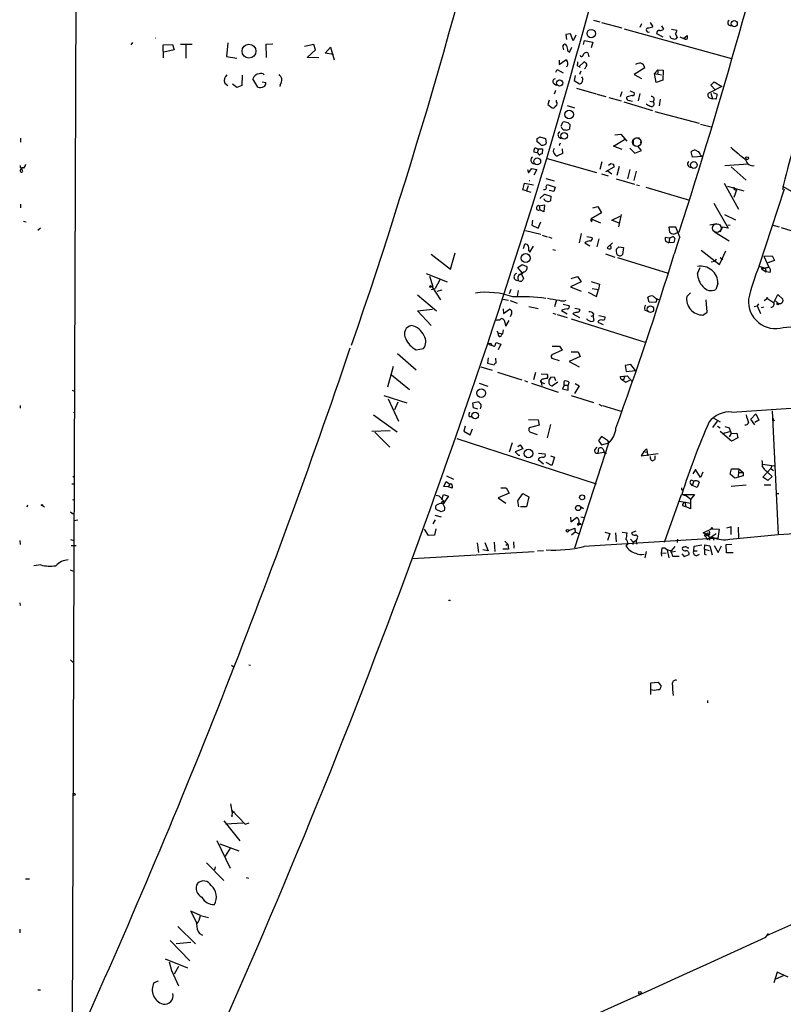
# Model space of a CAD drawing. Extents: x 2 to 742, y 1244 to 2185.
# Drawn here: x 2 to 158, y 1572 to 1774 of the extents above; entities that cross this region are included whole.
import ezdxf

# ---------------------------------------------------------------- set-up
doc = ezdxf.new("R2010")
doc.units = 0
doc.header["$MEASUREMENT"] = 0
doc.layers.add('MAIN', color=5, linetype='CONTINUOUS')

msp = doc.modelspace()

# ---------------------------------------------------------------- linework, layer by layer
at = {"layer": 'MAIN'}
for p, q in [((13.6313, 1845.7901), (12.446, 1504.9221)), ((119.2107, 1773.4848), (120.4807, 1773.1461)), ((120.8193, 1772.9768), (124.968, 1771.8761)), ((130.81, 1772.9768), (131.318, 1772.1301)), ((125.476, 1771.7068), (147.4047, 1765.6108)), ((129.032, 1772.7228), (128.6933, 1771.9608)), ((133.096, 1772.2995), (133.5193, 1771.6221)), ((135.128, 1771.6221), (136.2287, 1771.4528)), ((24.9767, 1768.9128), (24.638, 1768.4048)), ((29.6333, 1769.8441), (29.718, 1769.8441)), ((44.45, 1768.8281), (44.196, 1766.0341)), ((114.4693, 1770.6908), (113.538, 1770.5215)), ((113.538, 1770.5215), (113.7073, 1769.5055)), ((115.062, 1769.2515), (114.4693, 1770.6908)), ((115.57, 1770.4368), (115.062, 1769.2515)), ((117.1787, 1768.4895), (117.348, 1769.3361)), ((117.348, 1769.3361), (119.0413, 1768.9975)), ((119.0413, 1768.9975), (118.7027, 1767.8121)), ((132.08, 1770.7755), (133.35, 1770.0981)), ((135.9747, 1770.6908), (136.3133, 1769.9288)), ((136.8213, 1770.0981), (137.5833, 1769.7595)), ((137.5833, 1769.7595), (138.3453, 1770.3521)), ((31.242, 1768.4048), (33.1893, 1768.4895)), ((31.3267, 1765.7801), (31.242, 1768.4048)), ((33.528, 1767.3888), (31.4113, 1766.9655)), ((33.1893, 1768.4895), (33.528, 1767.3888)), ((34.798, 1768.5741), (37.1687, 1768.5741)), ((35.8987, 1768.4895), (35.8987, 1765.6955)), ((52.324, 1768.5741), (53.6787, 1768.6588)), ((52.4087, 1765.8648), (52.324, 1768.5741)), ((62.0607, 1768.4895), (60.1133, 1768.0661)), ((60.706, 1765.8648), (62.3993, 1767.3888)), ((62.3993, 1767.3888), (62.0607, 1768.4895)), ((64.3467, 1766.7115), (65.4473, 1767.9815)), ((65.4473, 1767.9815), (66.2093, 1765.3568)), ((113.1147, 1767.3888), (112.9453, 1768.2355)), ((113.9613, 1767.2195), (114.3, 1766.9655)), ((114.3, 1766.9655), (114.808, 1767.9815)), ((118.0253, 1766.7961), (118.2793, 1765.9495)), ((44.196, 1766.0341), (46.3127, 1765.6955)), ((63.0767, 1765.7801), (60.706, 1765.8648)), ((66.04, 1766.4575), (64.3467, 1766.7115)), ((112.1833, 1764.4255), (113.538, 1765.3568)), ((112.1833, 1765.2721), (112.1833, 1764.4255)), ((116.2473, 1764.0021), (117.2633, 1764.9335)), ((111.506, 1762.8168), (111.76, 1763.4095)), ((111.76, 1763.4095), (113.03, 1762.7321)), ((115.9087, 1764.1715), (116.2473, 1764.0021)), ((116.2473, 1764.0021), (116.5013, 1763.8328)), ((116.586, 1763.0708), (116.332, 1762.3935)), ((129.7093, 1763.7481), (127.508, 1762.3935)), ((131.6567, 1762.5628), (132.334, 1763.3248)), ((132.334, 1763.3248), (132.334, 1762.5628)), ((132.334, 1763.3248), (133.4347, 1763.2401)), ((133.4347, 1763.2401), (133.35, 1761.2081)), ((47.4133, 1762.2241), (47.3287, 1760.1075)), ((50.6307, 1759.7688), (49.6147, 1761.4621)), ((51.4773, 1760.8695), (52.2393, 1760.7001)), ((115.4853, 1762.1395), (115.2313, 1761.1235)), ((115.2313, 1761.1235), (116.332, 1760.4461)), ((127.508, 1762.3935), (129.032, 1761.5468)), ((131.6567, 1762.5628), (133.096, 1762.3088)), ((131.9953, 1760.7001), (131.6567, 1762.5628)), ((133.35, 1761.2081), (131.9953, 1760.7001)), ((143.1713, 1760.1921), (143.8487, 1760.8695)), ((143.8487, 1760.8695), (145.4573, 1759.9381)), ((43.8573, 1760.6155), (44.45, 1760.1075)), ((46.3127, 1759.6841), (45.466, 1760.3615)), ((47.3287, 1760.1075), (46.3127, 1759.6841)), ((55.2027, 1760.2768), (55.118, 1759.9381)), ((111.0827, 1760.5308), (111.6753, 1760.1921)), ((111.4213, 1759.0915), (111.1673, 1758.3295)), ((115.7393, 1759.5995), (119.7187, 1758.4141)), ((124.968, 1758.8375), (124.6293, 1757.8215)), ((126.6613, 1759.0068), (127.508, 1758.6681)), ((145.4573, 1759.9381), (142.748, 1758.5835)), ((144.1027, 1759.1761), (143.1713, 1760.1921)), ((110.1513, 1757.1441), (109.8973, 1756.2128)), ((111.6753, 1756.8055), (111.6753, 1757.1441)), ((119.888, 1758.3295), (121.7507, 1757.9061)), ((122.3433, 1757.6521), (124.8833, 1756.9748)), ((125.3913, 1756.8055), (131.2333, 1755.0275)), ((127.0847, 1758.0755), (126.0687, 1757.8215)), ((126.238, 1757.1441), (127.1693, 1756.8901)), ((128.6933, 1758.4988), (128.3547, 1756.9748)), ((130.7253, 1756.8901), (131.4027, 1756.8055)), ((132.842, 1757.3135), (132.588, 1755.9588)), ((142.9173, 1757.5675), (143.51, 1757.3981)), ((143.1713, 1758.5835), (143.51, 1757.3981)), ((144.1873, 1757.3135), (143.51, 1757.3981)), ((143.6793, 1758.6681), (144.4413, 1758.3295)), ((109.8973, 1756.2128), (110.744, 1755.5355)), ((113.792, 1756.0435), (115.316, 1755.5355)), ((131.7413, 1754.7735), (140.8007, 1752.4028)), ((112.6067, 1751.8101), (112.9453, 1752.6568)), ((114.046, 1752.4875), (114.3847, 1752.1488)), ((114.3847, 1752.1488), (114.3, 1751.2175)), ((141.0547, 1752.2335), (143.256, 1751.6408)), ((2.1167, 1749.3548), (2.1167, 1748.5081)), ((108.204, 1749.6088), (109.3893, 1749.2701)), ((109.3893, 1749.2701), (109.5587, 1748.3388)), ((123.2747, 1747.7461), (125.5607, 1749.1008)), ((123.5287, 1750.0321), (124.7987, 1750.2015)), ((124.7987, 1750.2015), (125.984, 1748.7621)), ((127.3387, 1749.0161), (127.3387, 1748.0001)), ((127.8467, 1749.4395), (128.6087, 1749.4395)), ((128.8627, 1748.4235), (128.9473, 1748.9315)), ((108.204, 1748.1695), (107.696, 1748.5928)), ((107.95, 1747.1535), (107.696, 1746.3915)), ((107.696, 1747.1535), (107.95, 1747.1535)), ((107.95, 1747.1535), (108.7967, 1747.1535)), ((108.7967, 1747.1535), (108.712, 1746.1375)), ((112.1833, 1748.0001), (112.3527, 1747.8308)), ((112.776, 1747.1535), (112.8607, 1746.2221)), ((125.0527, 1747.0688), (123.2747, 1747.7461)), ((126.6613, 1747.3228), (127.6773, 1746.3068)), ((127.6773, 1746.3068), (129.032, 1746.8148)), ((129.032, 1746.8148), (128.27, 1747.7461)), ((107.696, 1746.3915), (107.0187, 1746.4761)), ((107.8653, 1746.3068), (107.696, 1746.3915)), ((109.728, 1745.2061), (119.8033, 1742.3275)), ((112.8607, 1746.2221), (111.8447, 1745.7141)), ((139.446, 1745.4601), (139.192, 1746.5608)), ((141.478, 1745.6295), (139.446, 1745.4601)), ((141.0547, 1745.8835), (141.478, 1745.6295)), ((2.1167, 1743.6821), (2.1167, 1743.7668)), ((2.1167, 1743.3435), (2.1167, 1743.6821)), ((105.7487, 1742.9201), (105.918, 1742.2428)), ((105.918, 1742.2428), (106.5953, 1743.1741)), ((106.5953, 1743.1741), (107.6113, 1742.9201)), ((107.6113, 1742.9201), (107.0187, 1741.8195)), ((120.904, 1744.5288), (120.4807, 1742.9201)), ((123.3593, 1743.4281), (121.666, 1742.4968)), ((122.0047, 1742.7508), (122.936, 1742.0735)), ((122.2587, 1743.8515), (122.7667, 1744.1901)), ((123.2747, 1744.0208), (123.3593, 1743.4281)), ((124.46, 1743.5975), (123.952, 1741.7348)), ((126.6613, 1742.9201), (126.1533, 1741.0575)), ((146.05, 1743.7668), (150.7913, 1744.1055)), ((147.32, 1743.5128), (150.368, 1740.8035)), ((106.0873, 1740.7188), (106.172, 1740.7188)), ((109.474, 1741.1421), (111.1673, 1740.6341)), ((120.8193, 1742.0735), (122.174, 1741.6501)), ((123.8673, 1741.0575), (127.5927, 1739.9568)), ((127.9313, 1742.5815), (127.4233, 1740.7188)), ((104.7327, 1738.7715), (105.0713, 1740.1261)), ((105.4947, 1738.6021), (104.7327, 1738.7715)), ((105.0713, 1740.1261), (106.934, 1739.7875)), ((105.8333, 1739.6181), (105.4947, 1738.6021)), ((109.5587, 1739.4488), (109.728, 1739.8721)), ((109.728, 1739.8721), (111.3367, 1739.3641)), ((111.0827, 1738.4328), (110.1513, 1738.6868)), ((111.3367, 1739.3641), (111.0827, 1738.4328)), ((128.016, 1739.7875), (128.6087, 1739.7028)), ((129.8787, 1739.3641), (138.8533, 1736.6548)), ((145.8807, 1740.1261), (148.844, 1734.8768)), ((146.558, 1739.5335), (149.9447, 1738.6021)), ((148.5053, 1738.9408), (147.9127, 1737.2475)), ((153.0773, 1723.1928), (158.242, 1739.0255)), ((157.8187, 1739.5335), (160.1047, 1738.2635)), ((105.4947, 1738.6021), (106.426, 1738.3481)), ((108.204, 1736.9935), (109.22, 1737.9248)), ((109.22, 1737.9248), (110.49, 1737.5015)), ((110.49, 1737.5015), (110.4053, 1736.5701)), ((2.1167, 1735.8928), (2.1167, 1735.1308)), ((108.1193, 1735.5541), (109.22, 1735.7235)), ((108.1193, 1735.5541), (108.204, 1734.7075)), ((109.0507, 1734.2841), (108.204, 1734.7075)), ((109.22, 1735.7235), (109.0507, 1734.2841)), ((119.0413, 1735.1308), (120.0573, 1735.3848)), ((120.0573, 1735.3848), (120.8193, 1734.1148)), ((143.764, 1736.0621), (146.7273, 1730.9821)), ((106.7647, 1732.5908), (106.5953, 1731.5748)), ((120.8193, 1734.1148), (118.7027, 1732.8448)), ((118.7027, 1732.8448), (120.65, 1732.0828)), ((118.872, 1732.3368), (118.9567, 1732.6755)), ((122.936, 1732.5908), (124.6293, 1733.4375)), ((124.46, 1731.9981), (122.936, 1732.5908)), ((124.8833, 1733.7761), (124.2907, 1731.2361)), ((145.9653, 1733.7761), (148.2513, 1732.6755)), ((2.7093, 1732.4215), (3.302, 1732.2521)), ((6.1807, 1730.9821), (5.6727, 1730.4741)), ((106.5953, 1731.5748), (107.8653, 1730.9821)), ((107.8653, 1730.9821), (108.458, 1732.2521)), ((136.0593, 1731.1515), (134.62, 1731.1515)), ((134.62, 1731.1515), (134.7047, 1730.1355)), ((136.8213, 1729.1195), (136.0593, 1731.1515)), ((143.002, 1731.6595), (144.3567, 1731.9135)), ((145.542, 1731.1515), (145.034, 1730.1355)), ((146.7273, 1730.9821), (145.542, 1731.1515)), ((146.6427, 1731.6595), (147.1507, 1731.5748)), ((155.6173, 1731.6595), (157.1413, 1731.2361)), ((157.5647, 1731.0668), (159.512, 1730.4741)), ((105.3253, 1730.4741), (108.458, 1729.7121)), ((108.712, 1729.5428), (109.728, 1729.2041)), ((109.982, 1729.2041), (110.6593, 1728.9501)), ((116.6707, 1729.8815), (116.2473, 1727.9341)), ((117.856, 1729.2888), (118.9567, 1729.0348)), ((120.3113, 1728.7808), (119.888, 1727.1721)), ((134.7047, 1728.9501), (133.858, 1729.0348)), ((134.7047, 1728.9501), (134.62, 1727.9341)), ((134.7047, 1728.9501), (135.382, 1729.2888)), ((135.636, 1729.7121), (136.7367, 1730.2201)), ((135.8053, 1728.8655), (135.636, 1728.0188)), ((143.9333, 1730.2201), (146.8967, 1728.3575)), ((104.902, 1726.8335), (105.156, 1727.6801)), ((106.172, 1726.0715), (106.934, 1727.2568)), ((110.9133, 1726.5795), (111.4213, 1726.4948)), ((117.4327, 1727.9341), (118.4487, 1727.3415)), ((123.1053, 1727.9341), (122.0047, 1726.9181)), ((123.8673, 1726.5795), (124.3753, 1727.1721)), ((124.3753, 1727.1721), (125.3067, 1727.0028)), ((125.3067, 1727.0028), (125.1373, 1725.5635)), ((133.9427, 1728.2728), (134.62, 1727.9341)), ((135.636, 1728.0188), (134.62, 1727.9341)), ((86.0213, 1725.6481), (90.0007, 1722.6001)), ((90.0007, 1722.6001), (90.932, 1725.9021)), ((106.0027, 1726.3255), (106.172, 1726.0715)), ((121.666, 1725.7328), (123.5287, 1725.0555)), ((124.1213, 1724.9708), (134.4507, 1721.7535)), ((141.224, 1726.4948), (144.9493, 1723.5315)), ((144.272, 1724.6321), (144.018, 1724.1241)), ((144.9493, 1723.5315), (146.2193, 1726.3255)), ((145.1187, 1724.9708), (145.6267, 1724.5475)), ((154.0087, 1725.2248), (155.702, 1725.3095)), ((154.0087, 1725.2248), (155.0247, 1723.0235)), ((155.702, 1725.3095), (156.21, 1724.3781)), ((103.7167, 1722.9388), (104.648, 1723.5315)), ((104.648, 1721.8381), (103.7167, 1722.9388)), ((104.648, 1723.5315), (105.5793, 1723.1081)), ((140.462, 1721.6688), (140.97, 1722.9388)), ((144.018, 1724.1241), (143.256, 1724.0395)), ((153.0773, 1723.1928), (154.2627, 1722.7695)), ((153.5853, 1723.0235), (153.5007, 1722.6848)), ((153.5007, 1722.6848), (155.0247, 1723.0235)), ((153.5007, 1722.6848), (154.5167, 1722.0075)), ((155.0247, 1723.0235), (154.2627, 1722.7695)), ((154.2627, 1722.7695), (154.5167, 1722.0075)), ((156.21, 1724.3781), (154.8553, 1723.8701)), ((85.0053, 1721.6688), (89.3233, 1719.9755)), ((85.6827, 1721.1608), (86.36, 1719.0441)), ((104.14, 1721.4995), (104.648, 1721.8381)), ((104.902, 1722.0075), (104.4787, 1721.5841)), ((104.4787, 1721.5841), (104.902, 1720.6528)), ((114.6387, 1720.6528), (115.9087, 1721.0761)), ((115.9087, 1721.0761), (116.6707, 1719.9755)), ((155.2787, 1721.9228), (154.5167, 1722.0075)), ((85.852, 1718.8748), (86.1907, 1719.0441)), ((86.36, 1719.0441), (86.0213, 1719.0441)), ((86.0213, 1718.4515), (86.868, 1718.6208)), ((86.1907, 1719.0441), (87.9687, 1716.3348)), ((87.7993, 1720.3988), (86.868, 1718.6208)), ((116.6707, 1719.9755), (114.4693, 1718.9595)), ((114.4693, 1718.9595), (116.6707, 1718.1128)), ((118.7027, 1720.0601), (120.396, 1719.5521)), ((118.9567, 1718.6208), (120.2267, 1718.4515)), ((120.396, 1719.5521), (120.2267, 1718.4515)), ((144.6107, 1719.6368), (144.1873, 1718.4515)), ((83.2273, 1717.3508), (87.122, 1714.0488)), ((88.2227, 1718.2821), (87.2067, 1718.0281)), ((102.2773, 1718.4515), (101.9387, 1717.5201)), ((103.8013, 1718.1975), (103.632, 1717.0121)), ((118.11, 1717.8588), (119.8033, 1717.0121)), ((119.8033, 1717.0121), (120.2267, 1718.4515)), ((130.556, 1715.8268), (130.302, 1716.8428)), ((139.0227, 1717.7741), (138.2607, 1717.0121)), ((154.7707, 1716.5888), (154.0933, 1716.0808)), ((154.7707, 1716.5888), (155.956, 1715.7421)), ((156.0407, 1715.7421), (156.8873, 1717.4355)), ((156.8873, 1717.4355), (157.9033, 1716.4195)), ((100.6687, 1716.4195), (101.854, 1716.2501)), ((100.7533, 1714.4721), (100.838, 1713.5408)), ((102.1927, 1716.1655), (103.632, 1715.6575)), ((106.0027, 1714.9801), (107.8653, 1714.5568)), ((111.6753, 1716.3348), (111.252, 1714.8955)), ((113.03, 1715.4035), (114.1307, 1715.1495)), ((115.4007, 1714.6415), (116.4167, 1714.3875)), ((131.9107, 1715.7421), (130.556, 1715.8268)), ((132.1647, 1716.4195), (131.9107, 1715.7421)), ((132.2493, 1716.4195), (132.7573, 1716.3348)), ((142.4093, 1713.7948), (142.24, 1716.3348)), ((152.0613, 1714.9801), (152.654, 1715.0648)), ((152.908, 1715.4881), (152.654, 1715.0648)), ((152.654, 1715.0648), (153.3313, 1713.5408)), ((153.5007, 1714.7261), (154.0087, 1714.8955)), ((156.3793, 1716.0808), (156.8873, 1715.6575)), ((83.2273, 1714.0488), (86.2753, 1714.3875)), ((86.0213, 1711.0855), (83.2273, 1714.0488)), ((100.838, 1713.5408), (102.0233, 1714.3875)), ((102.4467, 1713.4561), (102.1927, 1712.8635)), ((110.9133, 1713.6255), (111.506, 1713.3715)), ((111.76, 1713.2868), (113.792, 1712.6941)), ((112.6913, 1714.1335), (113.792, 1713.4561)), ((115.1467, 1713.6255), (114.9773, 1713.4561)), ((114.9773, 1713.4561), (116.332, 1712.6941)), ((118.7027, 1712.9481), (119.126, 1713.1175)), ((120.3113, 1713.1175), (121.5813, 1712.8635)), ((129.7093, 1714.2181), (130.2173, 1714.0488)), ((141.5627, 1713.2021), (142.4093, 1713.7948)), ((100.9227, 1712.1861), (101.2613, 1710.9161)), ((101.2613, 1710.9161), (101.9387, 1712.1015)), ((114.6387, 1712.4401), (129.9633, 1707.6141)), ((120.0573, 1711.7628), (121.158, 1711.2548)), ((157.988, 1710.6621), (168.91, 1711.5935)), ((99.7373, 1709.5615), (100.584, 1709.3921)), ((100.4147, 1709.1381), (100.584, 1709.3921)), ((100.7533, 1710.1541), (100.584, 1709.3921)), ((97.7053, 1707.3601), (98.2133, 1707.4448)), ((97.7053, 1707.3601), (98.2133, 1707.4448)), ((98.2133, 1707.4448), (98.298, 1707.1061)), ((99.1447, 1707.2755), (99.314, 1707.6141)), ((99.314, 1707.6141), (100.2453, 1707.2755)), ((100.2453, 1707.2755), (99.7373, 1706.0901)), ((110.744, 1706.8521), (112.268, 1706.8521)), ((112.268, 1706.8521), (112.776, 1706.0055)), ((79.1633, 1705.3281), (82.9733, 1702.0261)), ((82.9733, 1706.0901), (84.4973, 1706.3441)), ((97.7053, 1704.4815), (97.536, 1703.3808)), ((112.776, 1706.0055), (110.6593, 1705.0741)), ((116.5013, 1704.7355), (114.2153, 1703.7195)), ((114.6387, 1705.6668), (116.078, 1705.6668)), ((116.078, 1705.6668), (116.5013, 1704.7355)), ((78.232, 1702.7035), (77.1313, 1698.4701)), ((96.1813, 1702.6188), (98.4673, 1701.9415)), ((97.536, 1703.3808), (98.8907, 1703.0421)), ((99.314, 1703.4655), (99.2293, 1704.3968)), ((110.9133, 1704.3121), (112.1833, 1703.8888)), ((114.2153, 1703.7195), (116.2473, 1702.6188)), ((126.8307, 1703.1268), (125.6453, 1702.8728)), ((125.6453, 1702.8728), (125.8993, 1701.6875)), ((127.762, 1701.8568), (126.8307, 1703.1268)), ((77.8933, 1701.0101), (81.6187, 1697.9621)), ((99.568, 1701.5181), (104.5633, 1699.9941)), ((107.3573, 1701.4335), (106.934, 1699.9941)), ((108.5427, 1701.1795), (109.728, 1701.0948)), ((110.49, 1700.5021), (111.1673, 1700.5868)), ((111.1673, 1700.5868), (111.4213, 1699.8248)), ((124.714, 1700.6715), (126.0687, 1700.7561)), ((124.7987, 1700.1635), (124.714, 1700.6715)), ((125.5607, 1700.5868), (125.3067, 1699.9941)), ((125.8993, 1701.6875), (127.762, 1701.8568)), ((126.0687, 1700.7561), (127.0847, 1699.6555)), ((95.8427, 1699.3168), (97.6207, 1698.6395)), ((105.0713, 1699.8248), (105.7487, 1699.5708)), ((106.5107, 1699.3168), (112.014, 1697.4541)), ((108.712, 1700.0788), (108.458, 1699.8248)), ((108.458, 1699.4861), (108.458, 1699.8248)), ((108.458, 1699.8248), (108.6273, 1698.8088)), ((108.458, 1699.4861), (109.22, 1699.2321)), ((111.9293, 1699.4861), (110.8287, 1698.7241)), ((113.1993, 1698.8935), (112.8607, 1698.1315)), ((113.1993, 1698.8935), (113.1993, 1699.6555)), ((113.1993, 1698.8935), (114.046, 1698.8935)), ((114.1307, 1699.4861), (114.046, 1698.8935)), ((114.046, 1697.8775), (114.046, 1698.8935)), ((116.2473, 1698.7241), (115.316, 1697.2001)), ((115.4853, 1699.2321), (116.2473, 1698.7241)), ((124.7987, 1700.1635), (125.3067, 1699.9941)), ((124.7987, 1700.1635), (125.8147, 1699.4861)), ((125.8147, 1699.4861), (126.6613, 1699.9095)), ((127.0847, 1699.6555), (127.1693, 1699.6555)), ((12.7, 1697.8775), (13.1233, 1697.6235)), ((76.3693, 1696.7768), (81.026, 1695.2528)), ((112.8607, 1698.1315), (114.046, 1697.8775)), ((114.6387, 1696.7768), (119.2107, 1695.3375)), ((2.032, 1694.7448), (2.032, 1694.1521)), ((77.216, 1696.0995), (79.3327, 1691.5275)), ((79.248, 1695.4221), (78.5707, 1693.8135)), ((94.5727, 1695.2528), (95.6733, 1695.5068)), ((94.6573, 1694.2368), (94.5727, 1695.2528)), ((120.3113, 1694.9988), (120.904, 1694.6601)), ((121.0733, 1694.7448), (125.0527, 1693.4748)), ((147.4893, 1693.3901), (180.6787, 1695.5068)), ((12.954, 1693.3901), (13.0387, 1693.3055)), ((74.2527, 1692.7975), (79.0787, 1689.3261)), ((93.8107, 1692.4588), (94.3187, 1692.4588)), ((95.5887, 1693.9828), (94.6573, 1694.2368)), ((151.384, 1691.9508), (152.4, 1693.0515)), ((152.4, 1693.0515), (152.9927, 1691.6968)), ((155.702, 1693.6441), (156.972, 1668.3288)), ((92.964, 1690.5115), (92.71, 1689.4955)), ((105.918, 1691.8661), (107.8653, 1691.7815)), ((108.1193, 1690.6808), (106.0873, 1690.1728)), ((107.8653, 1691.7815), (108.1193, 1690.6808)), ((110.4053, 1690.8501), (109.728, 1688.1408)), ((144.4413, 1691.5275), (143.51, 1690.2575)), ((143.6793, 1692.2048), (145.1187, 1691.3581)), ((144.526, 1690.5115), (145.1187, 1690.1728)), ((146.05, 1690.4268), (146.8967, 1690.1728)), ((152.146, 1690.7655), (151.384, 1691.9508)), ((152.9927, 1691.6968), (152.146, 1691.2735)), ((155.7867, 1692.2048), (156.1253, 1691.6121)), ((73.914, 1689.4955), (77.6393, 1689.5801)), ((74.5067, 1689.2415), (77.5547, 1686.1935)), ((92.71, 1689.4955), (93.98, 1688.7335)), ((93.98, 1688.7335), (94.488, 1689.9188)), ((106.3413, 1689.2415), (107.696, 1688.8181)), ((120.8193, 1688.3948), (120.2267, 1687.5481)), ((122.0893, 1687.5481), (120.8193, 1688.3948)), ((147.4047, 1687.4635), (145.1187, 1689.4108)), ((145.542, 1688.9875), (147.066, 1689.4108)), ((146.8967, 1690.1728), (147.32, 1688.9875)), ((147.32, 1688.9875), (146.8967, 1688.3101)), ((147.32, 1688.9875), (148.5053, 1689.0721)), ((148.5053, 1689.0721), (148.6747, 1688.1408)), ((91.2707, 1687.9715), (119.7187, 1678.7428)), ((102.616, 1687.1248), (101.9387, 1685.1775)), ((103.7167, 1686.3628), (104.2247, 1686.7015)), ((104.2247, 1686.7015), (104.7327, 1685.8548)), ((115.4007, 1665.6195), (122.3433, 1687.1248)), ((120.2267, 1687.5481), (120.8193, 1686.7015)), ((120.8193, 1686.7015), (122.3433, 1687.1248)), ((122.0893, 1687.5481), (122.3433, 1687.1248)), ((122.428, 1687.3788), (122.3433, 1687.1248)), ((148.6747, 1688.1408), (147.4047, 1687.4635)), ((104.7327, 1685.8548), (103.2087, 1685.2621)), ((103.2087, 1685.2621), (103.886, 1684.5848)), ((103.886, 1684.5848), (104.14, 1684.5848)), ((107.95, 1685.0081), (109.3047, 1684.8388)), ((110.4053, 1684.4155), (111.252, 1684.1615)), ((119.4647, 1685.6855), (119.9727, 1686.1935)), ((120.142, 1685.0081), (120.3113, 1686.0241)), ((120.142, 1685.0081), (121.3273, 1685.1775)), ((129.4553, 1685.3468), (128.9473, 1684.4155)), ((128.9473, 1684.4155), (132.4187, 1684.9235)), ((129.4553, 1685.3468), (130.048, 1685.8548)), ((129.4553, 1685.3468), (129.9633, 1685.1775)), ((130.048, 1685.8548), (130.302, 1684.4155)), ((131.7413, 1684.4155), (131.7413, 1683.6535)), ((131.7413, 1684.4155), (131.7413, 1683.6535)), ((131.7413, 1684.4155), (131.7413, 1683.6535)), ((107.8653, 1683.6535), (108.204, 1683.3995)), ((107.8653, 1683.6535), (108.966, 1682.8068)), ((110.6593, 1682.4681), (109.5587, 1683.0608)), ((111.252, 1684.1615), (110.6593, 1682.4681)), ((131.2333, 1683.3995), (131.7413, 1683.6535)), ((153.7547, 1682.7221), (156.1253, 1682.3835)), ((155.6173, 1682.4681), (155.448, 1681.8755)), ((12.7847, 1680.0975), (13.0387, 1680.2668)), ((89.154, 1680.3515), (90.5933, 1679.6741)), ((140.0387, 1681.6215), (139.5307, 1680.7748)), ((141.0547, 1680.0128), (140.0387, 1681.6215)), ((141.5627, 1681.1135), (141.0547, 1680.0128)), ((147.1507, 1680.6901), (147.4047, 1681.7908)), ((148.082, 1679.8435), (147.1507, 1680.6901)), ((147.4047, 1681.7908), (148.9287, 1681.7908)), ((149.7753, 1680.3515), (148.082, 1679.8435)), ((148.9287, 1681.7908), (148.7593, 1680.2668)), ((148.844, 1681.0288), (149.7753, 1681.0288)), ((148.9287, 1681.7908), (149.7753, 1681.0288)), ((149.7753, 1681.0288), (149.7753, 1680.3515)), ((153.8393, 1680.0975), (155.448, 1681.8755)), ((154.178, 1681.6215), (155.702, 1680.1821)), ((155.448, 1681.8755), (155.956, 1681.4521)), ((12.6153, 1678.7428), (13.0387, 1678.7428)), ((88.646, 1678.1501), (89.0693, 1679.1661)), ((89.0693, 1679.1661), (89.8313, 1678.6581)), ((89.8313, 1678.6581), (89.4927, 1678.0655)), ((139.3613, 1678.4041), (138.938, 1678.9121)), ((139.7, 1679.2508), (139.3613, 1678.4041)), ((140.3773, 1677.9808), (139.3613, 1678.4041)), ((140.8007, 1679.0815), (140.3773, 1677.9808)), ((147.32, 1678.2348), (150.368, 1678.4888)), ((154.8553, 1679.4201), (153.8393, 1680.0975)), ((154.0933, 1678.4888), (155.448, 1678.4888)), ((155.702, 1680.1821), (154.8553, 1679.4201)), ((87.0373, 1676.3721), (87.63, 1676.2875)), ((87.0373, 1676.3721), (87.63, 1676.2875)), ((87.63, 1676.2875), (88.7307, 1675.0175)), ((88.2227, 1675.4408), (88.5613, 1676.5415)), ((88.5613, 1676.5415), (89.5773, 1676.2028)), ((89.4927, 1678.0655), (88.646, 1678.1501)), ((90.3393, 1677.8115), (89.4927, 1678.0655)), ((90.3393, 1678.1501), (90.3393, 1677.8115)), ((101.9387, 1676.7955), (99.7373, 1675.8641)), ((100.2453, 1677.8961), (101.346, 1677.8961)), ((101.346, 1677.8961), (101.9387, 1676.7955)), ((103.7167, 1675.2715), (104.7327, 1676.7108)), ((104.7327, 1676.7108), (106.0027, 1676.0335)), ((133.6887, 1666.8048), (137.16, 1676.5415)), ((137.16, 1676.5415), (139.8693, 1676.5415)), ((137.2447, 1677.4728), (137.4987, 1677.4728)), ((137.2447, 1676.5415), (138.176, 1676.2875)), ((138.176, 1676.2875), (139.192, 1675.5255)), ((139.8693, 1676.5415), (139.0227, 1675.5255)), ((156.5487, 1676.7108), (157.0567, 1676.7108)), ((3.556, 1674.3401), (3.3867, 1673.9168)), ((6.604, 1674.2555), (7.0273, 1674.0015)), ((12.7847, 1675.4408), (13.0387, 1675.5255)), ((88.392, 1674.5941), (88.8153, 1673.8321)), ((88.4767, 1674.5941), (88.7307, 1675.0175)), ((89.5773, 1676.2028), (88.7307, 1675.0175)), ((99.7373, 1675.8641), (101.2613, 1674.7635)), ((103.9707, 1674.0015), (103.7167, 1675.2715)), ((106.0027, 1676.0335), (105.4947, 1674.0015)), ((136.7367, 1675.1868), (139.1073, 1674.7635)), ((137.414, 1674.2555), (138.0067, 1674.0861)), ((137.922, 1674.9328), (138.0067, 1674.0861)), ((139.0227, 1675.5255), (139.0227, 1673.5781)), ((12.3613, 1672.9855), (12.8693, 1672.5621)), ((86.7833, 1672.3081), (88.0533, 1671.9695)), ((88.0533, 1672.9855), (87.0373, 1673.4935)), ((88.7307, 1673.2395), (88.0533, 1672.9855)), ((105.4947, 1674.0015), (104.3093, 1674.0015)), ((116.6707, 1674.0015), (117.1787, 1673.6628)), ((139.0227, 1673.5781), (138.0067, 1674.0861)), ((13.8007, 1671.2921), (13.0387, 1671.1228)), ((86.868, 1671.3768), (86.36, 1670.5301)), ((114.4693, 1671.8848), (114.554, 1670.9535)), ((114.554, 1670.9535), (115.7393, 1671.8001)), ((116.2473, 1670.4455), (116.6707, 1670.4455)), ((116.586, 1671.9695), (117.2633, 1671.8001)), ((85.5133, 1668.1595), (84.6667, 1669.4295)), ((86.6987, 1668.2441), (85.5133, 1668.1595)), ((86.9527, 1669.5141), (86.6987, 1668.2441)), ((114.1307, 1669.1755), (115.4007, 1669.6835)), ((115.4853, 1668.8368), (114.7233, 1668.2441)), ((115.4853, 1668.9215), (116.1627, 1668.5828)), ((121.4967, 1668.8368), (122.5127, 1668.5828)), ((122.5127, 1668.5828), (122.0893, 1667.1435)), ((123.698, 1668.6675), (123.8673, 1666.8895)), ((125.0527, 1668.8368), (126.0687, 1668.6675)), ((127.8467, 1669.0061), (127, 1668.6675)), ((141.6473, 1668.6675), (143.3407, 1669.5141)), ((142.4093, 1668.3288), (141.6473, 1668.6675)), ((141.8167, 1668.2441), (142.0707, 1667.9901)), ((142.4093, 1668.3288), (142.0707, 1667.9901)), ((142.4093, 1667.3128), (144.272, 1668.5828)), ((143.3407, 1669.5141), (144.8647, 1669.4295)), ((144.8647, 1669.4295), (144.6107, 1667.5668)), ((147.32, 1669.9375), (146.3887, 1669.6835)), ((147.066, 1667.3975), (156.972, 1668.3288)), ((147.32, 1668.3288), (147.32, 1669.9375)), ((148.7593, 1669.8528), (148.844, 1667.5668)), ((156.972, 1668.3288), (165.4387, 1668.8368)), ((1.9473, 1667.1435), (2.032, 1666.2968)), ((12.3613, 1667.3128), (13.0387, 1667.1435)), ((95.4193, 1666.6355), (95.6733, 1664.6881)), ((97.028, 1666.7201), (97.7053, 1665.0268)), ((98.8907, 1666.8048), (99.06, 1664.8575)), ((101.092, 1666.9741), (101.6847, 1666.3815)), ((101.6847, 1666.3815), (101.2613, 1666.1275)), ((101.6847, 1666.3815), (101.854, 1665.3655)), ((102.87, 1666.8895), (102.9547, 1665.5348)), ((117.2633, 1665.9581), (144.78, 1667.6515)), ((126.238, 1666.2968), (125.8147, 1666.0428)), ((126.746, 1667.3975), (127.3387, 1666.8048)), ((127.3387, 1666.8048), (127.254, 1666.2968)), ((127.3387, 1666.8048), (127.9313, 1667.2281)), ((128.1007, 1667.5668), (127.9313, 1667.2281)), ((127.9313, 1667.2281), (128.016, 1666.3815)), ((136.398, 1667.3975), (136.3133, 1666.7201)), ((139.7847, 1665.9581), (141.3087, 1666.2121)), ((141.9013, 1665.3655), (141.986, 1666.2121)), ((141.986, 1666.2121), (143.002, 1666.0428)), ((142.0707, 1667.9901), (142.4093, 1667.3128)), ((142.8327, 1667.8208), (143.5947, 1667.8208)), ((143.5947, 1667.8208), (143.764, 1667.2281)), ((143.5947, 1667.8208), (143.764, 1667.2281)), ((146.304, 1666.2968), (147.4893, 1666.3815)), ((146.3887, 1664.6035), (146.304, 1666.2968)), ((12.446, 1666.1275), (13.462, 1666.1275)), ((82.2113, 1663.4181), (107.1033, 1664.8575)), ((97.7053, 1665.0268), (96.6047, 1665.1961)), ((101.854, 1665.3655), (100.6687, 1665.3655)), ((108.966, 1665.0268), (107.7807, 1664.9421)), ((117.2633, 1665.8735), (117.2633, 1665.9581)), ((129.9633, 1664.8575), (129.7093, 1663.5875)), ((133.1807, 1665.5348), (133.0113, 1664.5188)), ((133.0113, 1664.5188), (134.0273, 1664.6035)), ((133.0113, 1664.5188), (133.096, 1663.9261)), ((133.858, 1665.5348), (133.1807, 1665.5348)), ((134.2813, 1665.1961), (134.62, 1663.5875)), ((135.8053, 1665.8735), (135.0433, 1665.0268)), ((135.9747, 1664.8575), (135.2127, 1664.7728)), ((137.2447, 1664.4341), (137.7527, 1663.8415)), ((137.7527, 1663.8415), (138.7687, 1664.2648)), ((138.43, 1665.6195), (138.684, 1665.6195)), ((139.7, 1665.0268), (139.7847, 1665.9581)), ((139.7, 1665.0268), (140.3773, 1665.0268)), ((140.2927, 1664.0955), (140.8853, 1664.3495)), ((141.9013, 1665.3655), (142.8327, 1665.1115)), ((141.9013, 1664.3495), (142.24, 1664.1801)), ((143.002, 1666.0428), (143.4253, 1664.1801)), ((143.8487, 1666.1275), (144.6953, 1664.6881)), ((144.6953, 1664.6881), (145.3727, 1666.0428)), ((147.7433, 1664.6035), (146.3887, 1664.6035)), ((6.2653, 1662.1481), (4.826, 1661.9788)), ((136.7367, 1663.8415), (135.382, 1663.8415)), ((12.2767, 1661.1321), (12.954, 1660.8781)), ((1.9473, 1654.3588), (2.032, 1653.8508)), ((89.8313, 1654.7821), (89.5773, 1654.8668)), ((12.3613, 1642.7595), (12.8693, 1642.1668)), ((45.212, 1641.6588), (45.5507, 1641.4048)), ((48.768, 1641.7435), (49.1067, 1641.6588)), ((130.8947, 1638.0181), (132.4187, 1638.1875)), ((130.8947, 1635.6475), (130.8947, 1638.0181)), ((132.4187, 1638.1875), (133.0113, 1637.3408)), ((142.494, 1634.4621), (142.494, 1633.9541)), ((45.0427, 1613.2955), (45.3813, 1611.4328)), ((45.2967, 1612.0255), (48.006, 1609.1468)), ((45.3813, 1610.7555), (45.212, 1610.9248)), ((43.688, 1609.8241), (46.9053, 1605.7601)), ((44.0267, 1609.2315), (47.5827, 1609.4008)), ((48.006, 1609.1468), (48.8527, 1609.4008)), ((154.6013, 1586.3715), (206.1633, 1609.5701)), ((42.2487, 1605.8448), (44.958, 1600.1721)), ((42.8413, 1605.1675), (46.736, 1603.7281)), ((44.958, 1604.2361), (43.942, 1602.6275)), ((40.132, 1601.2728), (43.688, 1597.6321)), ((41.91, 1600.4261), (41.7407, 1599.8335)), ((3.1327, 1597.9708), (3.9793, 1597.9708)), ((48.26, 1598.2248), (48.6833, 1598.1401)), ((38.862, 1590.5201), (36.9147, 1591.3668)), ((36.9147, 1591.3668), (38.1, 1588.9961)), ((38.862, 1590.5201), (40.5553, 1590.0968)), ((1.9473, 1587.7261), (1.9473, 1586.9641)), ((34.29, 1588.2341), (37.846, 1584.6781)), ((38.6927, 1586.7948), (39.2853, 1586.4561)), ((154.432, 1586.0328), (154.94, 1586.7948)), ((32.6813, 1585.3555), (36.7453, 1581.2068)), ((33.9513, 1584.7628), (36.9147, 1585.0168)), ((31.6653, 1581.6301), (36.2373, 1579.7675)), ((32.512, 1581.0375), (32.9353, 1579.2595)), ((33.6127, 1578.5821), (34.4593, 1580.1061)), ((32.9353, 1579.2595), (34.3747, 1576.1268)), ((156.718, 1578.9208), (156.0407, 1576.7195)), ((157.988, 1578.1588), (156.3793, 1577.4815)), ((159.004, 1577.9048), (156.718, 1578.9208)), ((30.226, 1577.0581), (29.3793, 1576.7195)), ((5.6727, 1575.2801), (6.1807, 1575.2801))]:
    msp.add_line(p, q, dxfattribs=at)
for centre, radius in [((147.9579, 1772.7446), 0.6328), ((118.7497, 1770.7227), 0.8748), ((48.8032, 1767.1271), 1.4222), ((112.2821, 1760.6437), 0.649), ((114.232, 1754.1864), 0.8816), ((113.2201, 1749.8133), 0.6797), ((107.6965, 1744.6167), 0.7005), ((150.5796, 1745.2485), 0.2993), ((139.6899, 1743.8754), 0.6847), ((105.3627, 1724.8473), 0.9177), ((154.6859, 1716.6735), 0.1197), ((130.8236, 1714.4227), 0.6703), ((156.8873, 1715.4882), 0.1693), ((96.2727, 1697.26), 0.8891), ((95.0251, 1692.692), 0.6664), ((105.9152, 1684.8977), 0.8885), ((116.8775, 1675.9422), 0.5048), ((6.5193, 1674.3402), 0.1197), ((88.4766, 1674.9328), 0.2677), ((116.068, 1673.766), 0.5345), ((113.8682, 1669.1332), 0.2658), ((142.6633, 1668.4135), 0.2677), ((143.3829, 1669.6412), 0.1338), ((13.0809, 1615.2429), 0.2116), ((128.6933, 1574.6875), 0.2677)]:
    msp.add_circle(centre, radius, dxfattribs=at)
at = {"layer": 'MAIN', "color": 5}
for centre, radius in [((128.0583, 1748.5505), 0.8988), ((144.3989, 1730.9822), 0.8904)]:
    msp.add_circle(centre, radius, dxfattribs=at)
at = {"layer": 'MAIN'}
for centre, radius, start, end in [((-1227.7219, 2142.3818), 1395.0993, 343.2889141, 348.7448944), ((-1021.0768, 2082.6803), 1153.714, 340.9975704, 347.2389111), ((-1093.0173, 2123.8579), 1291.2187, 342.250404, 346.0007439), ((147.1809, 1772.9223), 0.5559, 120.744586, 284.49122), ((130.3998, 1771.4789), 0.4371, 114.677185, 303.43925), ((130.0688, 1775.0315), 3.1589, 272.694476, 293.294332), ((132.6491, 1770.8084), 0.5701, 79.05867, 183.30862), ((132.6724, 1772.8927), 1.527, 273.187323, 303.684864), ((134.7041, 1771.5377), 1.527, 326.315136, 356.812677), ((135.4667, 1770.3522), 0.6827, 187.127098, 277.11877), ((135.8053, 1770.1829), 0.568, 243.43946, 333.425927), ((138.0755, 1770.0347), 0.4498, 205.066905, 306.85716), ((137.7106, 1770.0135), 0.7194, 331.913927, 28.079046), ((113.3369, 1768.1826), 0.3952, 20.365948, 172.306667), ((110.813, 1767.0725), 3.1517, 2.673305, 23.318658), ((117.7639, 1766.135), 0.7109, 68.426078, 160.456239), ((113.2839, 1764.7006), 0.7037, 344.292832, 68.832127), ((114.4269, 1764.7217), 1.5807, 339.629778, 7.700518), ((116.7977, 1766.3304), 0.2994, 188.121983, 8.143638), ((116.9246, 1763.8328), 1.1516, 36.024081, 72.896174), ((113.411, 1764.4677), 0.5519, 302.471989, 4.405871), ((116.7192, 1764.526), 1.1369, 303.578249, 359.198677), ((129.0112, 1761.5241), 3.1589, 92.694476, 113.294332), ((128.3152, 1763.3314), 1.455, 16.641538, 67.896594), ((45.2851, 1761.1581), 1.5274, 131.116407, 200.808053), ((50.8779, 1761.1848), 1.2933, 89.698749, 167.618715), ((51.305, 1761.8674), 0.7414, 36.537595, 124.536784), ((53.0708, 1760.5445), 2.6354, 20.376144, 44.555713), ((53.6923, 1761.3493), 1.8524, 324.622323, 3.491057), ((111.4046, 1760.9433), 0.5232, 97.45643, 232.032818), ((116.0977, 1761.3381), 0.9223, 284.717317, 36.406462), ((51.0117, 1761.335), 1.6119, 256.327573, 299.932259), ((51.6285, 1760.5408), 0.6312, 287.280921, 14.617437), ((111.1866, 1756.4629), 0.5968, 302.358529, 35.03213), ((126.3792, 1757.5392), 0.4196, 137.723556, 250.334234), ((127.2371, 1758.4141), 0.3714, 245.768033, 43.155907), ((131.0398, 1756.3822), 0.5577, 245.664036, 49.393132), ((130.9753, 1757.2728), 0.6333, 312.446532, 89.638118), ((143.1809, 1758.1335), 0.6244, 133.890435, 245.027457), ((143.1294, 1758.1177), 1.3289, 322.758438, 9.170997), ((110.9033, 1756.1463), 0.6312, 255.382563, 342.71908), ((257.3887, 1967.8066), 246.8553, 238.922659, 239.151838), ((254.9399, 1717.5378), 99.4334, 157.639144, 167.619799), ((112.6697, 1750.0915), 0.7371, 123.023868, 271.679428), ((113.3883, 1751.8563), 0.8108, 195.414409, 274.598153), ((113.1571, 1750.3709), 2.2957, 67.219251, 95.293625), ((113.7072, 1751.9798), 0.9657, 254.75633, 307.8703), ((107.3284, 1750.3718), 1.1614, 288.452109, 318.931026), ((-61.6039, 1748.9315), 169.3002, 359.885375, 0.114591), ((108.5851, 1746.6879), 1.5807, 159.629778, 187.700518), ((107.3612, 1746.9264), 0.4046, 34.149649, 129.604292), ((108.818, 1748.761), 0.8526, 223.93073, 330.316801), ((111.8238, 1746.7301), 0.8301, 142.267279, 217.732721), ((111.8872, 1748.4656), 0.5517, 302.460041, 355.623597), ((139.8622, 1746.076), 0.8272, 43.51563, 144.119296), ((783.7547, 2508.2164), 991.8964, 230.07983, 230.3090146), ((107.163, 1744.879), 0.7758, 120.889032, 265.586567), ((108.1617, 1746.2645), 0.2994, 171.878017, 278.121983), ((150.808, 1619.0529), 133.8752, 108.327138, 108.556321), ((111.9236, 1746.525), 0.8147, 201.826223, 264.442654), ((140.2368, 1745.8588), 0.8183, 1.729766, 74.025751), ((151.7561, 1745.2352), 1.4998, 190.880621, 281.741486), ((2.621, 1742.7306), 0.5558, 71.864958, 204.873049), ((2.0065, 1742.9032), 0.4539, 351.421795, 75.948448), ((2.3283, 1742.6238), 0.2468, 210.97172, 59.040224), ((1.5919, 1744.4252), 1.675, 315.863544, 346.028469), ((165.3482, 1871.1128), 133.8752, 251.45383, 251.682999), ((139.0774, 1744.0805), 0.6625, 126.430527, 279.962883), ((-1393.974, 2205.701), 1572.5896, 334.4909492, 342.8210984), ((109.1352, 1739.2796), 0.456, 248.22192, 21.77808), ((148.209, 1739.1524), 0.3642, 144.455006, 324.46781), ((109.8546, 1737.3316), 0.8721, 202.81039, 255.978098), ((107.9841, 1735.113), 0.4614, 72.959359, 298.470688), ((109.9699, 1737.0177), 0.6244, 238.463431, 314.208421), ((119.0412, 1732.6754), 0.3785, 153.414641, 243.448488), ((118.497, 1728.8504), 0.4953, 264.40337, 21.85726), ((135.4229, 1728.823), 1.5792, 172.29219, 200.390429), ((136.1232, 1732.0196), 2.3584, 233.024664, 258.077809), ((135.0859, 1728.5694), 0.778, 22.371722, 67.628278), ((165.9519, 1717.9735), 31.1901, 159.062064, 165.755603), ((105.3153, 1727.0693), 0.6312, 17.280921, 104.617437), ((103.1669, 1726.5371), 2.8437, 355.732647, 14.66029), ((118.4112, 1727.0168), 1.3412, 88.397828, 136.848974), ((122.5126, 1727.5106), 0.7804, 229.396316, 282.536771), ((122.5434, 1727.0297), 0.3132, 296.262378, 95.623249), ((126.2414, 1726.3258), 2.3876, 173.900432, 196.489619), ((-644.9544, 1967.948), 817.4123, 340.1276188, 342.7571067), ((124.5815, 1726.1224), 0.7882, 216.996385, 314.84066), ((104.8327, 1722.8089), 0.8043, 274.942282, 21.838448), ((141.1668, 1719.7356), 3.4454, 358.356726, 101.804038), ((184.1844, 1709.3387), 34.0527, 155.993349, 167.99855), ((154.5364, 1722.3312), 0.8472, 331.181207, 54.803533), ((103.632, 1720.9914), 0.6935, 104.036243, 284.038248), ((104.7118, 1720.695), 0.987, 125.403388, 202.701585), ((231.7441, 1635.7162), 152.6537, 146.192759, 146.421922), ((144.2341, 1721.7075), 3.7723, 180.587808, 224.91408), ((85.8731, 1719.023), 0.1497, 8.103038, 261.896962), ((104.3516, 1720.9913), 0.8726, 230.902319, 284.041021), ((143.2154, 1720.2556), 2.0492, 216.243015, 298.312118), ((97.3599, 1702.0001), 15.8541, 70.313552, 98.265541), ((104.3086, 1681.1862), 35.7774, 81.69886, 92.575838), ((114.4036, 1735.5297), 19.407, 256.316482, 263.430576), ((131.1064, 1715.8689), 1.2631, 76.433519, 129.555259), ((301.1606, 1928.4202), 271.0633, 231.224788, 231.453958), ((141.5558, 1716.532), 3.3299, 171.710269, 270.118724), ((112.903, 1717.6895), 1.6093, 243.434949, 296.565051), ((114.5058, 1710.1934), 4.3378, 99.471225, 114.727078), ((113.8872, 1714.8479), 0.3876, 255.784529, 51.083955), ((130.419, 1714.6219), 0.8165, 131.430165, 209.638699), ((156.4155, 1715.991), 5.556, 175.576776, 286.440752), ((155.4783, 1715.4458), 0.6357, 267.268116, 27.782469), ((157.2683, 1716.2078), 0.6694, 235.303222, 18.437656), ((100.457, 1711.9547), 0.52, 26.422157, 153.577843), ((101.9336, 1713.7848), 0.6093, 327.355731, 81.534792), ((157.894, 1502.0651), 215.8359, 101.194034, 101.423222), ((115.9745, 1714.2558), 0.4614, 272.33528, 16.58506), ((118.3957, 1712.7577), 0.6664, 200.455419, 259.941222), ((118.4627, 1713.0468), 0.8527, 28.687149, 102.420938), ((121.0485, 1712.8909), 1.9227, 162.905158, 204.240246), ((121.1216, 1712.679), 0.4953, 264.40337, 21.867995), ((82.347, 1709.3381), 1.7738, 99.900951, 212.842551), ((81.2005, 1707.4933), 3.6894, 23.5738, 76.815768), ((99.8219, 1710.2375), 1.9559, 85.031528, 107.636421), ((118.7873, 1712.6938), 0.7803, 229.381184, 310.618816), ((120.7769, 1711.4665), 0.7783, 67.613458, 157.620265), ((82.4773, 1707.723), 2.4458, 325.681626, 30.621856), ((98.8365, 1709.1503), 0.9902, 354.39016, 49.217958), ((100.1183, 1709.0958), 0.2993, 188.124688, 8.121983), ((-1403.4493, 2205.9122), 1555.3173, 335.6454504, 341.2710715), ((84.7815, 1709.8871), 4.2056, 201.056095, 244.535366), ((98.4553, 1708.0076), 0.9908, 220.805138, 275.600694), ((98.8484, 1707.1485), 0.3225, 203.193924, 23.200924), ((110.9839, 1704.759), 0.4524, 135.850821, 261.022765), ((99.6106, 1702.7457), 0.7785, 112.394546, 157.621866), ((109.2833, 1700.6715), 0.614, 316.405547, 43.587694), ((111.2044, 1699.6158), 1.1384, 128.870468, 178.001477), ((151.5443, 1446.1677), 257.4985, 99.345902, 99.575088), ((110.86, 1699.5272), 0.8037, 170.813131, 267.768085), ((113.5536, 1698.9581), 0.7822, 42.456001, 116.931928), ((222.9272, 1822.2527), 179.6053, 224.885409, 225.114592), ((95.3244, 1694.6071), 0.9422, 325.0583, 24.565749), ((94.6199, 1692.8548), 0.9009, 143.544775, 206.075842), ((147.0831, 1687.9693), 5.436, 85.71463, 141.435006), ((531.6067, 1819.0304), 401.5939, 198.320353, 198.549545), ((265.2818, 1636.7151), 134.0882, 155.951147, 162.721506), ((150.2787, 1691.3439), 0.6014, 254.105642, 353.277919), ((106.5636, 1689.8024), 0.6034, 142.129181, 248.380224), ((119.4349, 1690.3688), 4.3569, 311.877735, 356.306032), ((164.5786, 1772.1284), 94.6529, 243.327125, 243.556335), ((108.9378, 1684.5848), 0.4462, 251.565051, 34.694341), ((119.9021, 1685.4455), 0.4989, 151.246562, 298.743369), ((120.5788, 1685.3155), 0.7574, 8.809425, 110.681769), ((121.6817, 1685.3402), 0.366, 165.553667, 294.821074), ((131.6424, 1684.1473), 0.8524, 167.56816, 241.318192), ((108.7991, 1683.0493), 1.1122, 90.123638, 147.095775), ((147.9948, 1682.4678), 5.7655, 357.477986, 10.152763), ((155.7505, 1683.178), 2.2164, 205.778881, 238.768467), ((90.0007, 1678.3195), 0.3786, 333.421413, 116.578587), ((139.2908, 1679.0532), 0.38, 31.338774, 201.798609), ((140.0614, 1678.1398), 1.1972, 51.865621, 111.876948), ((137.6259, 1677.7692), 0.4829, 164.763614, 217.866658), ((87.5185, 1673.8975), 0.6283, 103.107383, 220.015736), ((88.0154, 1673.3935), 1.2862, 68.981999, 119.810081), ((137.9759, 1674.3632), 0.5721, 95.405678, 190.850351), ((87.8845, 1673.6626), 0.9461, 333.434949, 10.320555), ((115.4646, 1671.0337), 0.8141, 329.03383, 70.280847), ((116.078, 1670.4455), 0.1693, 90, 0), ((116.2896, 1670.1488), 0.483, 37.902035, 105.233269), ((116.9671, 1669.4717), 1.5807, 172.299482, 200.370222), ((121.8435, 1668.8521), 4.2292, 339.882861, 357.498325), ((127.6027, 1668.8548), 0.6311, 197.263584, 284.619728), ((127.8573, 1667.8684), 0.3876, 308.904542, 104.233431), ((142.1977, 1667.6939), 0.6692, 71.567759, 124.701651), ((142.5437, 1668.7571), 0.449, 252.578209, 33.682989), ((141.6051, 1667.1858), 1.3976, 1.734463, 54.870277), ((125.1292, 1666.5021), 1.1277, 349.510188, 52.563067), ((145.9078, 1672.3448), 5.081, 242.919552, 283.176081), ((110.9912, 1693.0566), 27.8973, 267.056622, 282.99277), ((128.5359, 1667.5544), 3.1129, 209.051744, 257.208461), ((128.9072, 1666.5733), 2.3121, 242.697942, 285.884125), ((134.8508, 1666.4736), 1.3664, 223.398651, 274.52928), ((131.2298, 1663.1631), 4.2073, 9.279185, 27.587668), ((137.6468, 1665.4925), 0.3147, 70.332702, 222.282263), ((137.9009, 1665.5985), 0.5814, 213.124262, 280.484658), ((137.9644, 1665.1963), 0.6292, 42.268789, 109.661787), ((138.0913, 1664.3494), 0.6827, 352.88123, 97.11877), ((140.1959, 1664.6881), 0.6005, 145.6669, 279.277214), ((395.9011, 1664.8575), 254.0003, 179.885409, 180.114592), ((8.1553, 1668.6526), 6.7735, 253.797823, 279.843632), ((12.0877, 1659.3477), 3.8236, 93.514642, 136.518558), ((90.0008, 1654.8667), 0.1894, 116.592103, 206.524473), ((135.9606, 1637.9193), 0.6635, 66.162913, 178.773593), ((131.6144, 1639.5826), 3.0065, 256.150026, 283.848124), ((132.4187, 1637.2561), 0.5986, 261.865837, 8.134163), ((161.4441, 1638.5038), 26.153, 181.249507, 186.643552), ((45.9655, 1611.0518), 0.655, 104.210201, 206.893637), ((39.9542, 1596.0489), 1.9545, 149.547535, 247.32376), ((39.5122, 1595.8109), 1.7476, 27.434524, 135.331507), ((39.0993, 1594.2683), 3.061, 329.646822, 50.086581), ((41.6053, 1595.3745), 2.6565, 205.150842, 272.921645), ((35.992, 1590.6978), 2.8755, 317.146336, 356.456976), ((41.4252, 1588.6903), 3.3256, 179.107518, 214.748546), ((-4152.1057, 11046.9522), 10394.9633, 293.69358695, 294.4746629), ((32.0745, 1575.3214), 3.0362, 152.582559, 254.086487), ((31.5909, 1574.1002), 1.7342, 258.393302, 13.944093)]:
    msp.add_arc(centre, radius, start, end, dxfattribs=at)

doc.saveas('drawing.dxf')
